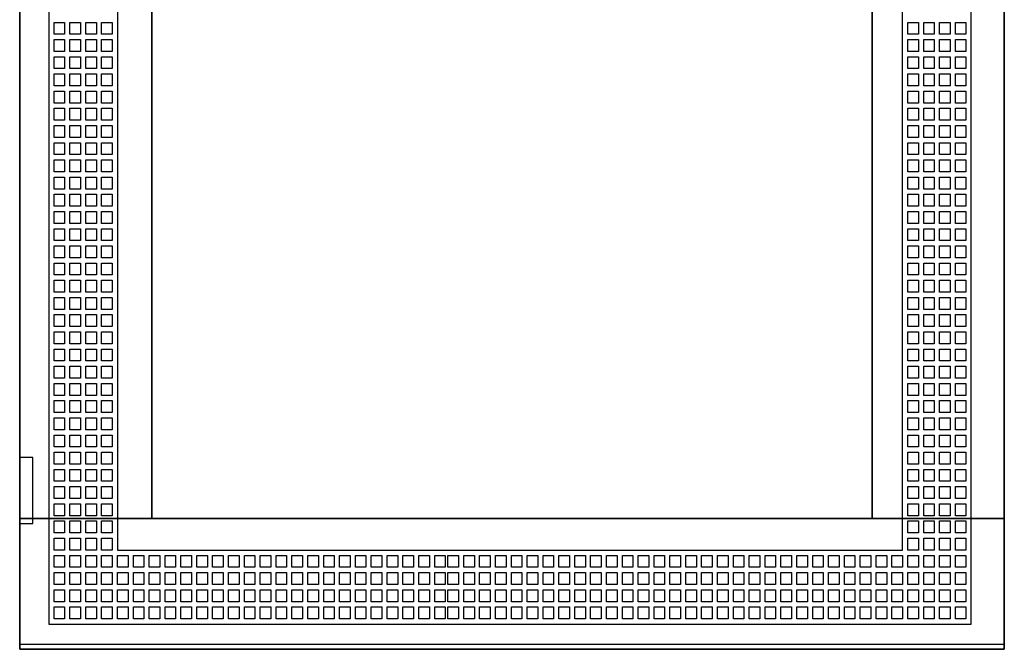
# Model space of a CAD drawing. Extents: x -2 to 72.5, y -2 to 92.
# Drawn here: x -2 to 72.5, y -2 to 45.6 of the extents above; entities that cross this region are included whole.
import ezdxf

# ---------------------------------------------------------------- set-up
doc = ezdxf.new("R2010")
doc.units = 0
doc.linetypes.add('L000000000000000000', pattern=[0])
doc.linetypes.add('L000000020000FFFFFF', pattern=[0])
doc.layers.get('0').update_dxf_attribs({"linetype": 'CONTINUOUS'})
doc.layers.add('3', color=7, linetype='CONTINUOUS')

# ---------------------------------------------------------------- blocks, each defined once
blk = doc.blocks.new('tzt306l')
at = {"layer": '3', "color": 7, "linetype": 'CONTINUOUS'}
for points in [[(72.5, 92), (72.5, -2), (-2, -2), (-2, 92)], [(72.5, -1.6), (72.5, 91.6), (-2, 91.6), (-2, -1.6)], [(62.5, 7.9), (62.5, 82.1), (8, 82.1), (8, 7.9)], [(-2, 12.5), (-2, 7.5), (-1, 7.5), (-1, 12.5)]]:
    blk.add_lwpolyline(points, close=True, dxfattribs=at)
at = {"layer": '3', "color": 7, "linetype": 'L000000000000000000'}
for points in [[(70, -0.1), (70, 90), (0.2, 90), (0.2, -0.1)], [(64.8, 5.5), (64.8, 84.4), (5.4, 84.4), (5.4, 5.5)], [(1.4, 45.4), (1.4, 44.5), (0.6, 44.5), (0.6, 45.4)], [(2.6, 45.4), (2.6, 44.5), (1.8, 44.5), (1.8, 45.4)], [(3.8, 45.4), (3.8, 44.5), (3, 44.5), (3, 45.4)], [(5, 45.4), (5, 44.5), (4.2, 44.5), (4.2, 45.4)], [(65.2, 44.5), (65.2, 45.4), (66, 45.4), (66, 44.5)], [(66.4, 44.5), (66.4, 45.4), (67.2, 45.4), (67.2, 44.5)], [(67.6, 44.5), (67.6, 45.4), (68.4, 45.4), (68.4, 44.5)], [(68.8, 44.5), (68.8, 45.4), (69.6, 45.4), (69.6, 44.5)], [(1.4, 44.1), (1.4, 43.2), (0.6, 43.2), (0.6, 44.1)], [(2.6, 44.1), (2.6, 43.2), (1.8, 43.2), (1.8, 44.1)], [(3.8, 44.1), (3.8, 43.2), (3, 43.2), (3, 44.1)], [(5, 44.1), (5, 43.2), (4.2, 43.2), (4.2, 44.1)], [(65.2, 43.2), (65.2, 44.1), (66, 44.1), (66, 43.2)], [(66.4, 43.2), (66.4, 44.1), (67.2, 44.1), (67.2, 43.2)], [(67.6, 43.2), (67.6, 44.1), (68.4, 44.1), (68.4, 43.2)], [(68.8, 43.2), (68.8, 44.1), (69.6, 44.1), (69.6, 43.2)], [(1.4, 42.8), (1.4, 41.9), (0.6, 41.9), (0.6, 42.8)], [(2.6, 42.8), (2.6, 41.9), (1.8, 41.9), (1.8, 42.8)], [(3.8, 42.8), (3.8, 41.9), (3, 41.9), (3, 42.8)], [(5, 42.8), (5, 41.9), (4.2, 41.9), (4.2, 42.8)], [(65.2, 41.9), (65.2, 42.8), (66, 42.8), (66, 41.9)], [(66.4, 41.9), (66.4, 42.8), (67.2, 42.8), (67.2, 41.9)], [(67.6, 41.9), (67.6, 42.8), (68.4, 42.8), (68.4, 41.9)], [(68.8, 41.9), (68.8, 42.8), (69.6, 42.8), (69.6, 41.9)], [(1.4, 41.5), (1.4, 40.6), (0.6, 40.6), (0.6, 41.5)], [(2.6, 41.5), (2.6, 40.6), (1.8, 40.6), (1.8, 41.5)], [(3.8, 41.5), (3.8, 40.6), (3, 40.6), (3, 41.5)], [(5, 41.5), (5, 40.6), (4.2, 40.6), (4.2, 41.5)], [(65.2, 40.6), (65.2, 41.5), (66, 41.5), (66, 40.6)], [(66.4, 40.6), (66.4, 41.5), (67.2, 41.5), (67.2, 40.6)], [(67.6, 40.6), (67.6, 41.5), (68.4, 41.5), (68.4, 40.6)], [(68.8, 40.6), (68.8, 41.5), (69.6, 41.5), (69.6, 40.6)], [(1.4, 40.2), (1.4, 39.3), (0.6, 39.3), (0.6, 40.2)], [(2.6, 40.2), (2.6, 39.3), (1.8, 39.3), (1.8, 40.2)], [(3.8, 40.2), (3.8, 39.3), (3, 39.3), (3, 40.2)], [(5, 40.2), (5, 39.3), (4.2, 39.3), (4.2, 40.2)], [(65.2, 39.3), (65.2, 40.2), (66, 40.2), (66, 39.3)], [(66.4, 39.3), (66.4, 40.2), (67.2, 40.2), (67.2, 39.3)], [(67.6, 39.3), (67.6, 40.2), (68.4, 40.2), (68.4, 39.3)], [(68.8, 39.3), (68.8, 40.2), (69.6, 40.2), (69.6, 39.3)], [(1.4, 38.9), (1.4, 38), (0.6, 38), (0.6, 38.9)], [(2.6, 38.9), (2.6, 38), (1.8, 38), (1.8, 38.9)], [(3.8, 38.9), (3.8, 38), (3, 38), (3, 38.9)], [(5, 38.9), (5, 38), (4.2, 38), (4.2, 38.9)], [(65.2, 38), (65.2, 38.9), (66, 38.9), (66, 38)], [(66.4, 38), (66.4, 38.9), (67.2, 38.9), (67.2, 38)], [(67.6, 38), (67.6, 38.9), (68.4, 38.9), (68.4, 38)], [(68.8, 38), (68.8, 38.9), (69.6, 38.9), (69.6, 38)], [(1.4, 37.6), (1.4, 36.7), (0.6, 36.7), (0.6, 37.6)], [(2.6, 37.6), (2.6, 36.7), (1.8, 36.7), (1.8, 37.6)], [(3.8, 37.6), (3.8, 36.7), (3, 36.7), (3, 37.6)], [(5, 37.6), (5, 36.7), (4.2, 36.7), (4.2, 37.6)], [(65.2, 36.7), (65.2, 37.6), (66, 37.6), (66, 36.7)], [(66.4, 36.7), (66.4, 37.6), (67.2, 37.6), (67.2, 36.7)], [(67.6, 36.7), (67.6, 37.6), (68.4, 37.6), (68.4, 36.7)], [(68.8, 36.7), (68.8, 37.6), (69.6, 37.6), (69.6, 36.7)], [(1.4, 36.3), (1.4, 35.4), (0.6, 35.4), (0.6, 36.3)], [(2.6, 36.3), (2.6, 35.4), (1.8, 35.4), (1.8, 36.3)], [(3.8, 36.3), (3.8, 35.4), (3, 35.4), (3, 36.3)], [(5, 36.3), (5, 35.4), (4.2, 35.4), (4.2, 36.3)], [(65.2, 35.4), (65.2, 36.3), (66, 36.3), (66, 35.4)], [(66.4, 35.4), (66.4, 36.3), (67.2, 36.3), (67.2, 35.4)], [(67.6, 35.4), (67.6, 36.3), (68.4, 36.3), (68.4, 35.4)], [(68.8, 35.4), (68.8, 36.3), (69.6, 36.3), (69.6, 35.4)], [(0.6, 34.1), (0.6, 35), (1.4, 35), (1.4, 34.1)], [(1.8, 34.1), (1.8, 35), (2.6, 35), (2.6, 34.1)], [(3, 34.1), (3, 35), (3.8, 35), (3.8, 34.1)], [(4.2, 34.1), (4.2, 35), (5, 35), (5, 34.1)], [(65.2, 34.1), (65.2, 35), (66, 35), (66, 34.1)], [(66.4, 34.1), (66.4, 35), (67.2, 35), (67.2, 34.1)], [(67.6, 34.1), (67.6, 35), (68.4, 35), (68.4, 34.1)], [(68.8, 34.1), (68.8, 35), (69.6, 35), (69.6, 34.1)], [(0.6, 32.8), (0.6, 33.7), (1.4, 33.7), (1.4, 32.8)], [(1.8, 32.8), (1.8, 33.7), (2.6, 33.7), (2.6, 32.8)], [(3, 32.8), (3, 33.7), (3.8, 33.7), (3.8, 32.8)], [(4.2, 32.8), (4.2, 33.7), (5, 33.7), (5, 32.8)], [(65.2, 32.8), (65.2, 33.7), (66, 33.7), (66, 32.8)], [(66.4, 32.8), (66.4, 33.7), (67.2, 33.7), (67.2, 32.8)], [(67.6, 32.8), (67.6, 33.7), (68.4, 33.7), (68.4, 32.8)], [(68.8, 32.8), (68.8, 33.7), (69.6, 33.7), (69.6, 32.8)], [(0.6, 31.5), (0.6, 32.4), (1.4, 32.4), (1.4, 31.5)], [(1.8, 31.5), (1.8, 32.4), (2.6, 32.4), (2.6, 31.5)], [(3, 31.5), (3, 32.4), (3.8, 32.4), (3.8, 31.5)], [(4.2, 31.5), (4.2, 32.4), (5, 32.4), (5, 31.5)], [(65.2, 31.5), (65.2, 32.4), (66, 32.4), (66, 31.5)], [(66.4, 31.5), (66.4, 32.4), (67.2, 32.4), (67.2, 31.5)], [(67.6, 31.5), (67.6, 32.4), (68.4, 32.4), (68.4, 31.5)], [(68.8, 31.5), (68.8, 32.4), (69.6, 32.4), (69.6, 31.5)], [(0.6, 30.2), (0.6, 31.1), (1.4, 31.1), (1.4, 30.2)], [(1.8, 30.2), (1.8, 31.1), (2.6, 31.1), (2.6, 30.2)], [(3, 30.2), (3, 31.1), (3.8, 31.1), (3.8, 30.2)], [(4.2, 30.2), (4.2, 31.1), (5, 31.1), (5, 30.2)], [(65.2, 30.2), (65.2, 31.1), (66, 31.1), (66, 30.2)], [(66.4, 30.2), (66.4, 31.1), (67.2, 31.1), (67.2, 30.2)], [(67.6, 30.2), (67.6, 31.1), (68.4, 31.1), (68.4, 30.2)], [(68.8, 30.2), (68.8, 31.1), (69.6, 31.1), (69.6, 30.2)], [(0.6, 28.9), (0.6, 29.8), (1.4, 29.8), (1.4, 28.9)], [(1.8, 28.9), (1.8, 29.8), (2.6, 29.8), (2.6, 28.9)], [(3, 28.9), (3, 29.8), (3.8, 29.8), (3.8, 28.9)], [(4.2, 28.9), (4.2, 29.8), (5, 29.8), (5, 28.9)], [(65.2, 28.9), (65.2, 29.8), (66, 29.8), (66, 28.9)], [(66.4, 28.9), (66.4, 29.8), (67.2, 29.8), (67.2, 28.9)], [(67.6, 28.9), (67.6, 29.8), (68.4, 29.8), (68.4, 28.9)], [(68.8, 28.9), (68.8, 29.8), (69.6, 29.8), (69.6, 28.9)], [(0.6, 27.6), (0.6, 28.5), (1.4, 28.5), (1.4, 27.6)], [(1.8, 27.6), (1.8, 28.5), (2.6, 28.5), (2.6, 27.6)], [(3, 27.6), (3, 28.5), (3.8, 28.5), (3.8, 27.6)], [(4.2, 27.6), (4.2, 28.5), (5, 28.5), (5, 27.6)], [(65.2, 27.6), (65.2, 28.5), (66, 28.5), (66, 27.6)], [(66.4, 27.6), (66.4, 28.5), (67.2, 28.5), (67.2, 27.6)], [(67.6, 27.6), (67.6, 28.5), (68.4, 28.5), (68.4, 27.6)], [(68.8, 27.6), (68.8, 28.5), (69.6, 28.5), (69.6, 27.6)], [(0.6, 26.3), (0.6, 27.2), (1.4, 27.2), (1.4, 26.3)], [(1.8, 26.3), (1.8, 27.2), (2.6, 27.2), (2.6, 26.3)], [(3, 26.3), (3, 27.2), (3.8, 27.2), (3.8, 26.3)], [(4.2, 26.3), (4.2, 27.2), (5, 27.2), (5, 26.3)], [(65.2, 26.3), (65.2, 27.2), (66, 27.2), (66, 26.3)], [(66.4, 26.3), (66.4, 27.2), (67.2, 27.2), (67.2, 26.3)], [(67.6, 26.3), (67.6, 27.2), (68.4, 27.2), (68.4, 26.3)], [(68.8, 26.3), (68.8, 27.2), (69.6, 27.2), (69.6, 26.3)], [(0.6, 25), (0.6, 25.9), (1.4, 25.9), (1.4, 25)], [(1.8, 25), (1.8, 25.9), (2.6, 25.9), (2.6, 25)], [(3, 25), (3, 25.9), (3.8, 25.9), (3.8, 25)], [(4.2, 25), (4.2, 25.9), (5, 25.9), (5, 25)], [(65.2, 25), (65.2, 25.9), (66, 25.9), (66, 25)], [(66.4, 25), (66.4, 25.9), (67.2, 25.9), (67.2, 25)], [(67.6, 25), (67.6, 25.9), (68.4, 25.9), (68.4, 25)], [(68.8, 25), (68.8, 25.9), (69.6, 25.9), (69.6, 25)], [(0.6, 23.7), (0.6, 24.6), (1.4, 24.6), (1.4, 23.7)], [(1.8, 23.7), (1.8, 24.6), (2.6, 24.6), (2.6, 23.7)], [(3, 23.7), (3, 24.6), (3.8, 24.6), (3.8, 23.7)], [(4.2, 23.7), (4.2, 24.6), (5, 24.6), (5, 23.7)], [(65.2, 23.7), (65.2, 24.6), (66, 24.6), (66, 23.7)], [(66.4, 23.7), (66.4, 24.6), (67.2, 24.6), (67.2, 23.7)], [(67.6, 23.7), (67.6, 24.6), (68.4, 24.6), (68.4, 23.7)], [(68.8, 23.7), (68.8, 24.6), (69.6, 24.6), (69.6, 23.7)], [(0.6, 22.4), (0.6, 23.3), (1.4, 23.3), (1.4, 22.4)], [(1.8, 22.4), (1.8, 23.3), (2.6, 23.3), (2.6, 22.4)], [(3, 22.4), (3, 23.3), (3.8, 23.3), (3.8, 22.4)], [(4.2, 22.4), (4.2, 23.3), (5, 23.3), (5, 22.4)], [(65.2, 22.4), (65.2, 23.3), (66, 23.3), (66, 22.4)], [(66.4, 22.4), (66.4, 23.3), (67.2, 23.3), (67.2, 22.4)], [(67.6, 22.4), (67.6, 23.3), (68.4, 23.3), (68.4, 22.4)], [(68.8, 22.4), (68.8, 23.3), (69.6, 23.3), (69.6, 22.4)], [(0.6, 21.1), (0.6, 22), (1.4, 22), (1.4, 21.1)], [(1.8, 21.1), (1.8, 22), (2.6, 22), (2.6, 21.1)], [(3, 21.1), (3, 22), (3.8, 22), (3.8, 21.1)], [(4.2, 21.1), (4.2, 22), (5, 22), (5, 21.1)], [(65.2, 21.1), (65.2, 22), (66, 22), (66, 21.1)], [(66.4, 21.1), (66.4, 22), (67.2, 22), (67.2, 21.1)], [(67.6, 21.1), (67.6, 22), (68.4, 22), (68.4, 21.1)], [(68.8, 21.1), (68.8, 22), (69.6, 22), (69.6, 21.1)], [(0.6, 19.8), (0.6, 20.7), (1.4, 20.7), (1.4, 19.8)], [(1.8, 19.8), (1.8, 20.7), (2.6, 20.7), (2.6, 19.8)], [(3, 19.8), (3, 20.7), (3.8, 20.7), (3.8, 19.8)], [(4.2, 19.8), (4.2, 20.7), (5, 20.7), (5, 19.8)], [(65.2, 19.8), (65.2, 20.7), (66, 20.7), (66, 19.8)], [(66.4, 19.8), (66.4, 20.7), (67.2, 20.7), (67.2, 19.8)], [(67.6, 19.8), (67.6, 20.7), (68.4, 20.7), (68.4, 19.8)], [(68.8, 19.8), (68.8, 20.7), (69.6, 20.7), (69.6, 19.8)], [(0.6, 18.5), (0.6, 19.4), (1.4, 19.4), (1.4, 18.5)], [(1.8, 18.5), (1.8, 19.4), (2.6, 19.4), (2.6, 18.5)], [(3, 18.5), (3, 19.4), (3.8, 19.4), (3.8, 18.5)], [(4.2, 18.5), (4.2, 19.4), (5, 19.4), (5, 18.5)], [(65.2, 18.5), (65.2, 19.4), (66, 19.4), (66, 18.5)], [(66.4, 18.5), (66.4, 19.4), (67.2, 19.4), (67.2, 18.5)], [(67.6, 18.5), (67.6, 19.4), (68.4, 19.4), (68.4, 18.5)], [(68.8, 18.5), (68.8, 19.4), (69.6, 19.4), (69.6, 18.5)], [(0.6, 17.2), (0.6, 18.1), (1.4, 18.1), (1.4, 17.2)], [(1.8, 17.2), (1.8, 18.1), (2.6, 18.1), (2.6, 17.2)], [(3, 17.2), (3, 18.1), (3.8, 18.1), (3.8, 17.2)], [(4.2, 17.2), (4.2, 18.1), (5, 18.1), (5, 17.2)], [(65.2, 17.2), (65.2, 18.1), (66, 18.1), (66, 17.2)], [(66.4, 17.2), (66.4, 18.1), (67.2, 18.1), (67.2, 17.2)], [(67.6, 17.2), (67.6, 18.1), (68.4, 18.1), (68.4, 17.2)], [(68.8, 17.2), (68.8, 18.1), (69.6, 18.1), (69.6, 17.2)], [(0.6, 15.9), (0.6, 16.8), (1.4, 16.8), (1.4, 15.9)], [(1.8, 15.9), (1.8, 16.8), (2.6, 16.8), (2.6, 15.9)], [(3, 15.9), (3, 16.8), (3.8, 16.8), (3.8, 15.9)], [(4.2, 15.9), (4.2, 16.8), (5, 16.8), (5, 15.9)], [(65.2, 15.9), (65.2, 16.8), (66, 16.8), (66, 15.9)], [(66.4, 15.9), (66.4, 16.8), (67.2, 16.8), (67.2, 15.9)], [(67.6, 15.9), (67.6, 16.8), (68.4, 16.8), (68.4, 15.9)], [(68.8, 15.9), (68.8, 16.8), (69.6, 16.8), (69.6, 15.9)], [(0.6, 14.6), (0.6, 15.5), (1.4, 15.5), (1.4, 14.6)], [(1.8, 14.6), (1.8, 15.5), (2.6, 15.5), (2.6, 14.6)], [(3, 14.6), (3, 15.5), (3.8, 15.5), (3.8, 14.6)], [(4.2, 14.6), (4.2, 15.5), (5, 15.5), (5, 14.6)], [(65.2, 14.6), (65.2, 15.5), (66, 15.5), (66, 14.6)], [(66.4, 14.6), (66.4, 15.5), (67.2, 15.5), (67.2, 14.6)], [(67.6, 14.6), (67.6, 15.5), (68.4, 15.5), (68.4, 14.6)], [(68.8, 14.6), (68.8, 15.5), (69.6, 15.5), (69.6, 14.6)], [(0.6, 13.3), (0.6, 14.2), (1.4, 14.2), (1.4, 13.3)], [(1.8, 13.3), (1.8, 14.2), (2.6, 14.2), (2.6, 13.3)], [(3, 13.3), (3, 14.2), (3.8, 14.2), (3.8, 13.3)], [(4.2, 13.3), (4.2, 14.2), (5, 14.2), (5, 13.3)], [(65.2, 13.3), (65.2, 14.2), (66, 14.2), (66, 13.3)], [(66.4, 13.3), (66.4, 14.2), (67.2, 14.2), (67.2, 13.3)], [(67.6, 13.3), (67.6, 14.2), (68.4, 14.2), (68.4, 13.3)], [(68.8, 13.3), (68.8, 14.2), (69.6, 14.2), (69.6, 13.3)], [(0.6, 12), (0.6, 12.9), (1.4, 12.9), (1.4, 12)], [(1.8, 12), (1.8, 12.9), (2.6, 12.9), (2.6, 12)], [(3, 12), (3, 12.9), (3.8, 12.9), (3.8, 12)], [(4.2, 12), (4.2, 12.9), (5, 12.9), (5, 12)], [(65.2, 12), (65.2, 12.9), (66, 12.9), (66, 12)], [(66.4, 12), (66.4, 12.9), (67.2, 12.9), (67.2, 12)], [(67.6, 12), (67.6, 12.9), (68.4, 12.9), (68.4, 12)], [(68.8, 12), (68.8, 12.9), (69.6, 12.9), (69.6, 12)], [(0.6, 10.7), (0.6, 11.6), (1.4, 11.6), (1.4, 10.7)], [(1.8, 10.7), (1.8, 11.6), (2.6, 11.6), (2.6, 10.7)], [(3, 10.7), (3, 11.6), (3.8, 11.6), (3.8, 10.7)], [(4.2, 10.7), (4.2, 11.6), (5, 11.6), (5, 10.7)], [(65.2, 10.7), (65.2, 11.6), (66, 11.6), (66, 10.7)], [(66.4, 10.7), (66.4, 11.6), (67.2, 11.6), (67.2, 10.7)], [(67.6, 10.7), (67.6, 11.6), (68.4, 11.6), (68.4, 10.7)], [(68.8, 10.7), (68.8, 11.6), (69.6, 11.6), (69.6, 10.7)], [(0.6, 9.4), (0.6, 10.3), (1.4, 10.3), (1.4, 9.4)], [(1.8, 9.4), (1.8, 10.3), (2.6, 10.3), (2.6, 9.4)], [(3, 9.4), (3, 10.3), (3.8, 10.3), (3.8, 9.4)], [(4.2, 9.4), (4.2, 10.3), (5, 10.3), (5, 9.4)], [(65.2, 9.4), (65.2, 10.3), (66, 10.3), (66, 9.4)], [(66.4, 9.4), (66.4, 10.3), (67.2, 10.3), (67.2, 9.4)], [(67.6, 9.4), (67.6, 10.3), (68.4, 10.3), (68.4, 9.4)], [(68.8, 9.4), (68.8, 10.3), (69.6, 10.3), (69.6, 9.4)], [(0.6, 8.1), (0.6, 9), (1.4, 9), (1.4, 8.1)], [(1.8, 8.1), (1.8, 9), (2.6, 9), (2.6, 8.1)], [(3, 8.1), (3, 9), (3.8, 9), (3.8, 8.1)], [(4.2, 8.1), (4.2, 9), (5, 9), (5, 8.1)], [(65.2, 8.1), (65.2, 9), (66, 9), (66, 8.1)], [(66.4, 8.1), (66.4, 9), (67.2, 9), (67.2, 8.1)], [(67.6, 8.1), (67.6, 9), (68.4, 9), (68.4, 8.1)], [(68.8, 8.1), (68.8, 9), (69.6, 9), (69.6, 8.1)], [(0.6, 6.8), (0.6, 7.7), (1.4, 7.7), (1.4, 6.8)], [(1.8, 6.8), (1.8, 7.7), (2.6, 7.7), (2.6, 6.8)], [(3, 6.8), (3, 7.7), (3.8, 7.7), (3.8, 6.8)], [(4.2, 6.8), (4.2, 7.7), (5, 7.7), (5, 6.8)], [(65.2, 6.8), (65.2, 7.7), (66, 7.7), (66, 6.8)], [(66.4, 6.8), (66.4, 7.7), (67.2, 7.7), (67.2, 6.8)], [(67.6, 6.8), (67.6, 7.7), (68.4, 7.7), (68.4, 6.8)], [(68.8, 6.8), (68.8, 7.7), (69.6, 7.7), (69.6, 6.8)], [(0.6, 5.5), (0.6, 6.4), (1.4, 6.4), (1.4, 5.5)], [(1.8, 5.5), (1.8, 6.4), (2.6, 6.4), (2.6, 5.5)], [(3, 5.5), (3, 6.4), (3.8, 6.4), (3.8, 5.5)], [(4.2, 5.5), (4.2, 6.4), (5, 6.4), (5, 5.5)], [(65.2, 5.5), (65.2, 6.4), (66, 6.4), (66, 5.5)], [(66.4, 5.5), (66.4, 6.4), (67.2, 6.4), (67.2, 5.5)], [(67.6, 5.5), (67.6, 6.4), (68.4, 6.4), (68.4, 5.5)], [(68.8, 5.5), (68.8, 6.4), (69.6, 6.4), (69.6, 5.5)], [(1.4, 5.1), (1.4, 4.2), (0.6, 4.2), (0.6, 5.1)], [(2.6, 5.1), (2.6, 4.2), (1.8, 4.2), (1.8, 5.1)], [(3.8, 5.1), (3.8, 4.2), (3, 4.2), (3, 5.1)], [(5, 5.1), (5, 4.2), (4.2, 4.2), (4.2, 5.1)], [(6.2, 5.1), (6.2, 4.2), (5.4, 4.2), (5.4, 5.1)], [(7.4, 5.1), (7.4, 4.2), (6.6, 4.2), (6.6, 5.1)], [(8.6, 5.1), (8.6, 4.2), (7.8, 4.2), (7.8, 5.1)], [(9.8, 5.1), (9.8, 4.2), (9, 4.2), (9, 5.1)], [(11, 5.1), (11, 4.2), (10.2, 4.2), (10.2, 5.1)], [(12.2, 5.1), (12.2, 4.2), (11.4, 4.2), (11.4, 5.1)], [(13.4, 5.1), (13.4, 4.2), (12.6, 4.2), (12.6, 5.1)], [(14.6, 5.1), (14.6, 4.2), (13.8, 4.2), (13.8, 5.1)], [(15.8, 5.1), (15.8, 4.2), (15, 4.2), (15, 5.1)], [(17, 5.1), (17, 4.2), (16.2, 4.2), (16.2, 5.1)], [(18.2, 5.1), (18.2, 4.2), (17.4, 4.2), (17.4, 5.1)], [(19.4, 5.1), (19.4, 4.2), (18.6, 4.2), (18.6, 5.1)], [(20.6, 5.1), (20.6, 4.2), (19.8, 4.2), (19.8, 5.1)], [(21.8, 5.1), (21.8, 4.2), (21, 4.2), (21, 5.1)], [(23, 5.1), (23, 4.2), (22.2, 4.2), (22.2, 5.1)], [(24.2, 5.1), (24.2, 4.2), (23.4, 4.2), (23.4, 5.1)], [(25.4, 5.1), (25.4, 4.2), (24.6, 4.2), (24.6, 5.1)], [(26.6, 5.1), (26.6, 4.2), (25.8, 4.2), (25.8, 5.1)], [(27.8, 5.1), (27.8, 4.2), (27, 4.2), (27, 5.1)], [(29, 5.1), (29, 4.2), (28.2, 4.2), (28.2, 5.1)], [(30.2, 5.1), (30.2, 4.2), (29.4, 4.2), (29.4, 5.1)], [(31.2, 5.1), (31.2, 4.2), (30.4, 4.2), (30.4, 5.1)], [(32.4, 5.1), (32.4, 4.2), (31.6, 4.2), (31.6, 5.1)], [(33.6, 5.1), (33.6, 4.2), (32.8, 4.2), (32.8, 5.1)], [(34.8, 5.1), (34.8, 4.2), (34, 4.2), (34, 5.1)], [(36, 5.1), (36, 4.2), (35.2, 4.2), (35.2, 5.1)], [(37.2, 5.1), (37.2, 4.2), (36.4, 4.2), (36.4, 5.1)], [(38.4, 5.1), (38.4, 4.2), (37.6, 4.2), (37.6, 5.1)], [(39.6, 5.1), (39.6, 4.2), (38.8, 4.2), (38.8, 5.1)], [(40.8, 5.1), (40.8, 4.2), (40, 4.2), (40, 5.1)], [(42, 5.1), (42, 4.2), (41.2, 4.2), (41.2, 5.1)], [(43.2, 5.1), (43.2, 4.2), (42.4, 4.2), (42.4, 5.1)], [(44.4, 5.1), (44.4, 4.2), (43.6, 4.2), (43.6, 5.1)], [(45.6, 5.1), (45.6, 4.2), (44.8, 4.2), (44.8, 5.1)], [(46.8, 5.1), (46.8, 4.2), (46, 4.2), (46, 5.1)], [(48, 5.1), (48, 4.2), (47.2, 4.2), (47.2, 5.1)], [(49.2, 5.1), (49.2, 4.2), (48.4, 4.2), (48.4, 5.1)], [(50.4, 5.1), (50.4, 4.2), (49.6, 4.2), (49.6, 5.1)], [(51.6, 5.1), (51.6, 4.2), (50.8, 4.2), (50.8, 5.1)], [(52.8, 5.1), (52.8, 4.2), (52, 4.2), (52, 5.1)], [(54, 5.1), (54, 4.2), (53.2, 4.2), (53.2, 5.1)], [(55.2, 5.1), (55.2, 4.2), (54.4, 4.2), (54.4, 5.1)], [(56.4, 5.1), (56.4, 4.2), (55.6, 4.2), (55.6, 5.1)], [(57.6, 5.1), (57.6, 4.2), (56.8, 4.2), (56.8, 5.1)], [(58.8, 5.1), (58.8, 4.2), (58, 4.2), (58, 5.1)], [(59.2, 4.2), (59.2, 5.1), (60, 5.1), (60, 4.2)], [(60.4, 4.2), (60.4, 5.1), (61.2, 5.1), (61.2, 4.2)], [(61.6, 4.2), (61.6, 5.1), (62.4, 5.1), (62.4, 4.2)], [(62.8, 4.2), (62.8, 5.1), (63.6, 5.1), (63.6, 4.2)], [(64, 4.2), (64, 5.1), (64.8, 5.1), (64.8, 4.2)], [(65.2, 4.2), (65.2, 5.1), (66, 5.1), (66, 4.2)], [(66.4, 4.2), (66.4, 5.1), (67.2, 5.1), (67.2, 4.2)], [(67.6, 4.2), (67.6, 5.1), (68.4, 5.1), (68.4, 4.2)], [(68.8, 4.2), (68.8, 5.1), (69.6, 5.1), (69.6, 4.2)], [(1.4, 3.8), (1.4, 2.9), (0.6, 2.9), (0.6, 3.8)], [(2.6, 3.8), (2.6, 2.9), (1.8, 2.9), (1.8, 3.8)], [(3.8, 3.8), (3.8, 2.9), (3, 2.9), (3, 3.8)], [(5, 3.8), (5, 2.9), (4.2, 2.9), (4.2, 3.8)], [(6.2, 3.8), (6.2, 2.9), (5.4, 2.9), (5.4, 3.8)], [(7.4, 3.8), (7.4, 2.9), (6.6, 2.9), (6.6, 3.8)], [(8.6, 3.8), (8.6, 2.9), (7.8, 2.9), (7.8, 3.8)], [(9.8, 3.8), (9.8, 2.9), (9, 2.9), (9, 3.8)], [(11, 3.8), (11, 2.9), (10.2, 2.9), (10.2, 3.8)], [(12.2, 3.8), (12.2, 2.9), (11.4, 2.9), (11.4, 3.8)], [(13.4, 3.8), (13.4, 2.9), (12.6, 2.9), (12.6, 3.8)], [(14.6, 3.8), (14.6, 2.9), (13.8, 2.9), (13.8, 3.8)], [(15.8, 3.8), (15.8, 2.9), (15, 2.9), (15, 3.8)], [(17, 3.8), (17, 2.9), (16.2, 2.9), (16.2, 3.8)], [(18.2, 3.8), (18.2, 2.9), (17.4, 2.9), (17.4, 3.8)], [(19.4, 3.8), (19.4, 2.9), (18.6, 2.9), (18.6, 3.8)], [(20.6, 3.8), (20.6, 2.9), (19.8, 2.9), (19.8, 3.8)], [(21.8, 3.8), (21.8, 2.9), (21, 2.9), (21, 3.8)], [(23, 3.8), (23, 2.9), (22.2, 2.9), (22.2, 3.8)], [(24.2, 3.8), (24.2, 2.9), (23.4, 2.9), (23.4, 3.8)], [(25.4, 3.8), (25.4, 2.9), (24.6, 2.9), (24.6, 3.8)], [(26.6, 3.8), (26.6, 2.9), (25.8, 2.9), (25.8, 3.8)], [(27.8, 3.8), (27.8, 2.9), (27, 2.9), (27, 3.8)], [(29, 3.8), (29, 2.9), (28.2, 2.9), (28.2, 3.8)], [(30.2, 3.8), (30.2, 2.9), (29.4, 2.9), (29.4, 3.8)], [(31.2, 3.8), (31.2, 2.9), (30.4, 2.9), (30.4, 3.8)], [(32.4, 3.8), (32.4, 2.9), (31.6, 2.9), (31.6, 3.8)], [(33.6, 3.8), (33.6, 2.9), (32.8, 2.9), (32.8, 3.8)], [(34.8, 3.8), (34.8, 2.9), (34, 2.9), (34, 3.8)], [(36, 3.8), (36, 2.9), (35.2, 2.9), (35.2, 3.8)], [(37.2, 3.8), (37.2, 2.9), (36.4, 2.9), (36.4, 3.8)], [(38.4, 3.8), (38.4, 2.9), (37.6, 2.9), (37.6, 3.8)], [(39.6, 3.8), (39.6, 2.9), (38.8, 2.9), (38.8, 3.8)], [(40.8, 3.8), (40.8, 2.9), (40, 2.9), (40, 3.8)], [(42, 3.8), (42, 2.9), (41.2, 2.9), (41.2, 3.8)], [(43.2, 3.8), (43.2, 2.9), (42.4, 2.9), (42.4, 3.8)], [(44.4, 3.8), (44.4, 2.9), (43.6, 2.9), (43.6, 3.8)], [(45.6, 3.8), (45.6, 2.9), (44.8, 2.9), (44.8, 3.8)], [(46.8, 3.8), (46.8, 2.9), (46, 2.9), (46, 3.8)], [(48, 3.8), (48, 2.9), (47.2, 2.9), (47.2, 3.8)], [(49.2, 3.8), (49.2, 2.9), (48.4, 2.9), (48.4, 3.8)], [(50.4, 3.8), (50.4, 2.9), (49.6, 2.9), (49.6, 3.8)], [(51.6, 3.8), (51.6, 2.9), (50.8, 2.9), (50.8, 3.8)], [(52.8, 3.8), (52.8, 2.9), (52, 2.9), (52, 3.8)], [(54, 3.8), (54, 2.9), (53.2, 2.9), (53.2, 3.8)], [(55.2, 3.8), (55.2, 2.9), (54.4, 2.9), (54.4, 3.8)], [(56.4, 3.8), (56.4, 2.9), (55.6, 2.9), (55.6, 3.8)], [(57.6, 3.8), (57.6, 2.9), (56.8, 2.9), (56.8, 3.8)], [(58.8, 3.8), (58.8, 2.9), (58, 2.9), (58, 3.8)], [(59.2, 2.9), (59.2, 3.8), (60, 3.8), (60, 2.9)], [(60.4, 2.9), (60.4, 3.8), (61.2, 3.8), (61.2, 2.9)], [(61.6, 2.9), (61.6, 3.8), (62.4, 3.8), (62.4, 2.9)], [(62.8, 2.9), (62.8, 3.8), (63.6, 3.8), (63.6, 2.9)], [(64, 2.9), (64, 3.8), (64.8, 3.8), (64.8, 2.9)], [(65.2, 2.9), (65.2, 3.8), (66, 3.8), (66, 2.9)], [(66.4, 2.9), (66.4, 3.8), (67.2, 3.8), (67.2, 2.9)], [(67.6, 2.9), (67.6, 3.8), (68.4, 3.8), (68.4, 2.9)], [(68.8, 2.9), (68.8, 3.8), (69.6, 3.8), (69.6, 2.9)], [(1.4, 2.5), (1.4, 1.6), (0.6, 1.6), (0.6, 2.5)], [(2.6, 2.5), (2.6, 1.6), (1.8, 1.6), (1.8, 2.5)], [(3.8, 2.5), (3.8, 1.6), (3, 1.6), (3, 2.5)], [(5, 2.5), (5, 1.6), (4.2, 1.6), (4.2, 2.5)], [(6.2, 2.5), (6.2, 1.6), (5.4, 1.6), (5.4, 2.5)], [(7.4, 2.5), (7.4, 1.6), (6.6, 1.6), (6.6, 2.5)], [(8.6, 2.5), (8.6, 1.6), (7.8, 1.6), (7.8, 2.5)], [(9.8, 2.5), (9.8, 1.6), (9, 1.6), (9, 2.5)], [(11, 2.5), (11, 1.6), (10.2, 1.6), (10.2, 2.5)], [(12.2, 2.5), (12.2, 1.6), (11.4, 1.6), (11.4, 2.5)], [(13.4, 2.5), (13.4, 1.6), (12.6, 1.6), (12.6, 2.5)], [(14.6, 2.5), (14.6, 1.6), (13.8, 1.6), (13.8, 2.5)], [(15.8, 2.5), (15.8, 1.6), (15, 1.6), (15, 2.5)], [(17, 2.5), (17, 1.6), (16.2, 1.6), (16.2, 2.5)], [(18.2, 2.5), (18.2, 1.6), (17.4, 1.6), (17.4, 2.5)], [(19.4, 2.5), (19.4, 1.6), (18.6, 1.6), (18.6, 2.5)], [(20.6, 2.5), (20.6, 1.6), (19.8, 1.6), (19.8, 2.5)], [(21.8, 2.5), (21.8, 1.6), (21, 1.6), (21, 2.5)], [(23, 2.5), (23, 1.6), (22.2, 1.6), (22.2, 2.5)], [(24.2, 2.5), (24.2, 1.6), (23.4, 1.6), (23.4, 2.5)], [(25.4, 2.5), (25.4, 1.6), (24.6, 1.6), (24.6, 2.5)], [(26.6, 2.5), (26.6, 1.6), (25.8, 1.6), (25.8, 2.5)], [(27.8, 2.5), (27.8, 1.6), (27, 1.6), (27, 2.5)], [(29, 2.5), (29, 1.6), (28.2, 1.6), (28.2, 2.5)], [(30.2, 2.5), (30.2, 1.6), (29.4, 1.6), (29.4, 2.5)], [(31.2, 2.5), (31.2, 1.6), (30.4, 1.6), (30.4, 2.5)], [(32.4, 2.5), (32.4, 1.6), (31.6, 1.6), (31.6, 2.5)], [(33.6, 2.5), (33.6, 1.6), (32.8, 1.6), (32.8, 2.5)], [(34.8, 2.5), (34.8, 1.6), (34, 1.6), (34, 2.5)], [(36, 2.5), (36, 1.6), (35.2, 1.6), (35.2, 2.5)], [(37.2, 2.5), (37.2, 1.6), (36.4, 1.6), (36.4, 2.5)], [(38.4, 2.5), (38.4, 1.6), (37.6, 1.6), (37.6, 2.5)], [(39.6, 2.5), (39.6, 1.6), (38.8, 1.6), (38.8, 2.5)], [(40.8, 2.5), (40.8, 1.6), (40, 1.6), (40, 2.5)], [(42, 2.5), (42, 1.6), (41.2, 1.6), (41.2, 2.5)], [(43.2, 2.5), (43.2, 1.6), (42.4, 1.6), (42.4, 2.5)], [(44.4, 2.5), (44.4, 1.6), (43.6, 1.6), (43.6, 2.5)], [(45.6, 2.5), (45.6, 1.6), (44.8, 1.6), (44.8, 2.5)], [(46.8, 2.5), (46.8, 1.6), (46, 1.6), (46, 2.5)], [(48, 2.5), (48, 1.6), (47.2, 1.6), (47.2, 2.5)], [(49.2, 2.5), (49.2, 1.6), (48.4, 1.6), (48.4, 2.5)], [(50.4, 2.5), (50.4, 1.6), (49.6, 1.6), (49.6, 2.5)], [(51.6, 2.5), (51.6, 1.6), (50.8, 1.6), (50.8, 2.5)], [(52.8, 2.5), (52.8, 1.6), (52, 1.6), (52, 2.5)], [(54, 2.5), (54, 1.6), (53.2, 1.6), (53.2, 2.5)], [(55.2, 2.5), (55.2, 1.6), (54.4, 1.6), (54.4, 2.5)], [(56.4, 2.5), (56.4, 1.6), (55.6, 1.6), (55.6, 2.5)], [(57.6, 2.5), (57.6, 1.6), (56.8, 1.6), (56.8, 2.5)], [(58.8, 2.5), (58.8, 1.6), (58, 1.6), (58, 2.5)], [(59.2, 1.6), (59.2, 2.5), (60, 2.5), (60, 1.6)], [(60.4, 1.6), (60.4, 2.5), (61.2, 2.5), (61.2, 1.6)], [(61.6, 1.6), (61.6, 2.5), (62.4, 2.5), (62.4, 1.6)], [(62.8, 1.6), (62.8, 2.5), (63.6, 2.5), (63.6, 1.6)], [(64, 1.6), (64, 2.5), (64.8, 2.5), (64.8, 1.6)], [(65.2, 1.6), (65.2, 2.5), (66, 2.5), (66, 1.6)], [(66.4, 1.6), (66.4, 2.5), (67.2, 2.5), (67.2, 1.6)], [(67.6, 1.6), (67.6, 2.5), (68.4, 2.5), (68.4, 1.6)], [(68.8, 1.6), (68.8, 2.5), (69.6, 2.5), (69.6, 1.6)], [(1.4, 1.2), (1.4, 0.3), (0.6, 0.3), (0.6, 1.2)], [(2.6, 1.2), (2.6, 0.3), (1.8, 0.3), (1.8, 1.2)], [(3.8, 1.2), (3.8, 0.3), (3, 0.3), (3, 1.2)], [(5, 1.2), (5, 0.3), (4.2, 0.3), (4.2, 1.2)], [(6.2, 1.2), (6.2, 0.3), (5.4, 0.3), (5.4, 1.2)], [(7.4, 1.2), (7.4, 0.3), (6.6, 0.3), (6.6, 1.2)], [(8.6, 1.2), (8.6, 0.3), (7.8, 0.3), (7.8, 1.2)], [(9.8, 1.2), (9.8, 0.3), (9, 0.3), (9, 1.2)], [(11, 1.2), (11, 0.3), (10.2, 0.3), (10.2, 1.2)], [(12.2, 1.2), (12.2, 0.3), (11.4, 0.3), (11.4, 1.2)], [(13.4, 1.2), (13.4, 0.3), (12.6, 0.3), (12.6, 1.2)], [(14.6, 1.2), (14.6, 0.3), (13.8, 0.3), (13.8, 1.2)], [(15.8, 1.2), (15.8, 0.3), (15, 0.3), (15, 1.2)], [(17, 1.2), (17, 0.3), (16.2, 0.3), (16.2, 1.2)], [(18.2, 1.2), (18.2, 0.3), (17.4, 0.3), (17.4, 1.2)], [(19.4, 1.2), (19.4, 0.3), (18.6, 0.3), (18.6, 1.2)], [(20.6, 1.2), (20.6, 0.3), (19.8, 0.3), (19.8, 1.2)], [(21.8, 1.2), (21.8, 0.3), (21, 0.3), (21, 1.2)], [(23, 1.2), (23, 0.3), (22.2, 0.3), (22.2, 1.2)], [(24.2, 1.2), (24.2, 0.3), (23.4, 0.3), (23.4, 1.2)], [(25.4, 1.2), (25.4, 0.3), (24.6, 0.3), (24.6, 1.2)], [(26.6, 1.2), (26.6, 0.3), (25.8, 0.3), (25.8, 1.2)], [(27.8, 1.2), (27.8, 0.3), (27, 0.3), (27, 1.2)], [(29, 1.2), (29, 0.3), (28.2, 0.3), (28.2, 1.2)], [(30.2, 1.2), (30.2, 0.3), (29.4, 0.3), (29.4, 1.2)], [(31.2, 1.2), (31.2, 0.3), (30.4, 0.3), (30.4, 1.2)], [(32.4, 1.2), (32.4, 0.3), (31.6, 0.3), (31.6, 1.2)], [(33.6, 1.2), (33.6, 0.3), (32.8, 0.3), (32.8, 1.2)], [(34.8, 1.2), (34.8, 0.3), (34, 0.3), (34, 1.2)], [(36, 1.2), (36, 0.3), (35.2, 0.3), (35.2, 1.2)], [(37.2, 1.2), (37.2, 0.3), (36.4, 0.3), (36.4, 1.2)], [(38.4, 1.2), (38.4, 0.3), (37.6, 0.3), (37.6, 1.2)], [(39.6, 1.2), (39.6, 0.3), (38.8, 0.3), (38.8, 1.2)], [(40.8, 1.2), (40.8, 0.3), (40, 0.3), (40, 1.2)], [(42, 1.2), (42, 0.3), (41.2, 0.3), (41.2, 1.2)], [(43.2, 1.2), (43.2, 0.3), (42.4, 0.3), (42.4, 1.2)], [(44.4, 1.2), (44.4, 0.3), (43.6, 0.3), (43.6, 1.2)], [(45.6, 1.2), (45.6, 0.3), (44.8, 0.3), (44.8, 1.2)], [(46.8, 1.2), (46.8, 0.3), (46, 0.3), (46, 1.2)], [(48, 1.2), (48, 0.3), (47.2, 0.3), (47.2, 1.2)], [(49.2, 1.2), (49.2, 0.3), (48.4, 0.3), (48.4, 1.2)], [(50.4, 1.2), (50.4, 0.3), (49.6, 0.3), (49.6, 1.2)], [(51.6, 1.2), (51.6, 0.3), (50.8, 0.3), (50.8, 1.2)], [(52.8, 1.2), (52.8, 0.3), (52, 0.3), (52, 1.2)], [(54, 1.2), (54, 0.3), (53.2, 0.3), (53.2, 1.2)], [(55.2, 1.2), (55.2, 0.3), (54.4, 0.3), (54.4, 1.2)], [(56.4, 1.2), (56.4, 0.3), (55.6, 0.3), (55.6, 1.2)], [(57.6, 1.2), (57.6, 0.3), (56.8, 0.3), (56.8, 1.2)], [(58.8, 1.2), (58.8, 0.3), (58, 0.3), (58, 1.2)], [(59.2, 0.3), (59.2, 1.2), (60, 1.2), (60, 0.3)], [(60.4, 0.3), (60.4, 1.2), (61.2, 1.2), (61.2, 0.3)], [(61.6, 0.3), (61.6, 1.2), (62.4, 1.2), (62.4, 0.3)], [(62.8, 0.3), (62.8, 1.2), (63.6, 1.2), (63.6, 0.3)], [(64, 0.3), (64, 1.2), (64.8, 1.2), (64.8, 0.3)], [(65.2, 0.3), (65.2, 1.2), (66, 1.2), (66, 0.3)], [(66.4, 0.3), (66.4, 1.2), (67.2, 1.2), (67.2, 0.3)], [(67.6, 0.3), (67.6, 1.2), (68.4, 1.2), (68.4, 0.3)], [(68.8, 0.3), (68.8, 1.2), (69.6, 1.2), (69.6, 0.3)]]:
    blk.add_lwpolyline(points, close=True, dxfattribs=at)
at = {"layer": '3', "color": 255, "linetype": 'L000000020000FFFFFF'}
for points in [[(8, 7.9), (8, 82.1), (-2, 82.1), (-2, 7.9)], [(72.5, 7.9), (72.5, 82.1), (62.5, 82.1), (62.5, 7.9)], [(72.5, -2), (72.5, 7.9), (-2, 7.9), (-2, -2)]]:
    blk.add_lwpolyline(points, close=True, dxfattribs=at)

msp = doc.modelspace()

# ---------------------------------------------------------------- block references
msp.add_blockref('tzt306l', (0, 0))

doc.saveas('drawing.dxf')
